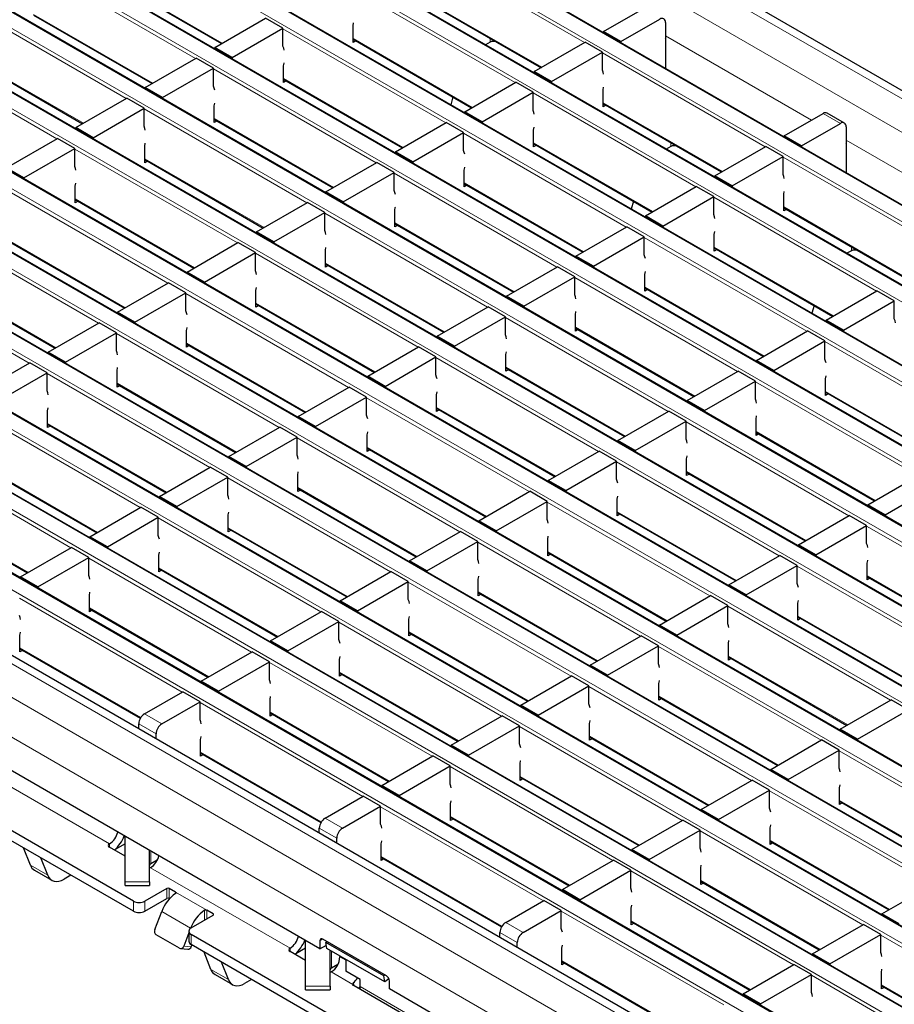
# Model space of a CAD drawing. Units: millimetres. Extents: x 0 to 420, y 0 to 297.
# Drawn here: x 241 to 262, y 105 to 129 of the extents above; entities that cross this region are included whole.
import ezdxf

# ---------------------------------------------------------------- set-up
doc = ezdxf.new("R2010")
doc.units = ezdxf.units.MM

msp = doc.modelspace()

# ---------------------------------------------------------------- linework, layer by layer
at = {"color": 8, "linetype": 'Continuous', "lineweight": 18}
for p, q in [((237.9095, 141.1068), (308.5494, 100.3272)), ((237.2023, 140.6986), (307.8423, 99.919)), ((235.3067, 139.6042), (305.9467, 98.8247)), ((306.2861, 99.0206), (235.6461, 139.8002)), ((233.6096, 138.6245), (304.2496, 97.845)), ((304.589, 98.0409), (233.949, 138.8205)), ((231.9126, 137.6449), (302.5525, 96.8653)), ((302.892, 97.0612), (232.252, 137.8408)), ((301.1949, 96.0815), (230.5549, 136.8611)), ((230.2155, 136.6652), (300.8555, 95.8856)), ((299.4978, 95.1018), (228.8579, 135.8814)), ((228.5185, 135.6855), (299.1584, 94.9059)), ((297.8008, 94.1221), (227.1608, 134.9017)), ((226.8214, 134.7058), (297.4614, 93.9262)), ((296.1037, 93.1424), (225.4638, 133.922)), ((225.1244, 133.7261), (295.7643, 92.9465)), ((294.4067, 92.1628), (223.7667, 132.9423)), ((223.4273, 132.7464), (294.0673, 91.9668)), ((292.7096, 91.1831), (222.0697, 131.9627)), ((221.7302, 131.7667), (292.3702, 90.9871)), ((291.0126, 90.2034), (220.3726, 130.983)), ((220.0332, 130.787), (290.6732, 90.0074)), ((254.8766, 128.2088), (250.8998, 130.5045)), ((289.3155, 89.2237), (218.6755, 130.0033)), ((245.3702, 127.8186), (241.3935, 130.1143)), ((218.3361, 129.8073), (288.9761, 89.0278)), ((243.1047, 129.8773), (246.0206, 128.194)), ((253.1795, 127.2291), (249.2028, 129.5249)), ((250.914, 129.2879), (253.8299, 127.6046)), ((287.6185, 88.244), (216.9785, 129.0236)), ((243.6732, 126.8389), (239.6964, 129.1346)), ((216.6391, 128.8276), (287.279, 88.0481)), ((241.4076, 128.8977), (244.3235, 127.2143)), ((251.4825, 126.2494), (247.5057, 128.5452)), ((249.2169, 128.3082), (252.1328, 126.6249)), ((252.5706, 128.2193), (252.5706, 128.3112)), ((252.6414, 128.2362), (252.6414, 128.2704)), ((256.8565, 128.3727), (260.4237, 126.3134)), ((241.9761, 125.8592), (237.9994, 128.1549)), ((285.7087, 87.1415), (215.0687, 127.9211)), ((239.7106, 127.918), (242.6265, 126.2346)), ((259.2917, 125.66), (255.315, 127.9557)), ((249.7854, 125.2697), (245.8086, 127.5655)), ((285.0015, 86.7333), (214.3616, 127.5129)), ((247.5198, 127.3285), (250.4358, 125.6452)), ((257.5947, 124.6803), (253.6179, 126.976)), ((284.5773, 85.9984), (213.9373, 126.778)), ((248.0883, 124.29), (244.1116, 126.5858)), ((255.3291, 126.7391), (258.2451, 125.0557)), ((245.8228, 126.3488), (248.7387, 124.6655)), ((261.1302, 126.2315), (260.706, 126.4764)), ((255.8976, 123.7006), (251.9209, 125.9963)), ((253.6321, 125.7594), (256.548, 124.0761)), ((256.9858, 125.6704), (256.9858, 125.7624)), ((257.0565, 125.6874), (257.0565, 125.7216)), ((261.2717, 125.8239), (264.8388, 123.7646)), ((246.3913, 123.3104), (242.4145, 125.6061)), ((244.1257, 125.3691), (247.0417, 123.6858)), ((263.7069, 123.1112), (259.7302, 125.4069)), ((254.2006, 122.7209), (250.2238, 125.0166)), ((251.935, 124.7797), (254.8509, 123.0964)), ((244.6942, 122.3307), (240.7175, 124.6264)), ((262.0099, 122.1315), (258.0331, 124.4272)), ((242.4287, 124.3894), (245.3446, 122.7061)), ((259.7443, 124.1902), (262.6602, 122.5069)), ((252.5035, 121.7412), (248.5268, 124.037)), ((250.238, 123.8), (253.1539, 122.1167)), ((242.9972, 121.351), (239.0204, 123.6467)), ((260.3128, 121.1518), (256.336, 123.4475)), ((240.7316, 123.4098), (243.6475, 121.7264)), ((258.0472, 123.2106), (260.9632, 121.5272)), ((261.401, 123.1216), (261.401, 123.2136)), ((250.8065, 120.7615), (246.8297, 123.0573)), ((261.4717, 123.1385), (261.4717, 123.1727)), ((248.5409, 122.8203), (251.4568, 121.137)), ((241.3001, 120.3713), (237.3234, 122.667)), ((239.0346, 122.4301), (241.9505, 120.7467)), ((258.6158, 120.1721), (254.639, 122.4678)), ((249.1094, 119.7818), (245.1326, 122.0776)), ((256.3502, 122.2309), (259.2661, 120.5475)), ((246.8438, 121.8406), (249.7598, 120.1573)), ((256.9187, 119.1924), (252.9419, 121.4881)), ((247.4124, 118.8022), (243.4356, 121.0979)), ((254.6531, 121.2512), (257.5691, 119.5678)), ((245.1468, 120.8609), (248.0627, 119.1776)), ((264.728, 118.6029), (260.7512, 120.8987)), ((255.2216, 118.2127), (251.2449, 120.5084)), ((245.7153, 117.8225), (241.7385, 120.1182)), ((252.9561, 120.2715), (255.872, 118.5882)), ((243.4497, 119.8812), (246.3657, 118.1979)), ((263.0309, 117.6233), (259.0542, 119.919)), ((260.7654, 119.682), (263.6813, 117.9987)), ((253.5246, 117.233), (249.5478, 119.5288)), ((244.0182, 116.8428), (240.0415, 119.1385)), ((251.259, 119.2918), (254.175, 117.6085)), ((241.7527, 118.9016), (244.6686, 117.2182)), ((261.3339, 116.6436), (257.3571, 118.9393)), ((259.0683, 118.7024), (261.9842, 117.019)), ((251.8275, 116.2533), (247.8508, 118.5491)), ((242.3212, 115.8631), (238.3444, 118.1588)), ((249.562, 118.3121), (252.4779, 116.6288)), ((240.0556, 117.9219), (242.9716, 116.2385)), ((259.6368, 115.6639), (255.6601, 117.9596)), ((257.3713, 117.7227), (260.2872, 116.0393)), ((250.1305, 115.2736), (246.1537, 117.5694)), ((247.8649, 117.3324), (250.7808, 115.6491)), ((257.9398, 114.6842), (253.963, 116.9799)), ((238.3586, 116.9422), (241.2745, 115.2588)), ((255.6742, 116.743), (258.5901, 115.0596)), ((248.4334, 114.2939), (244.4567, 116.5897)), ((246.1679, 116.3527), (249.0838, 114.6694)), ((265.749, 114.0947), (261.7723, 116.3905)), ((256.2427, 113.7045), (252.2659, 116.0002)), ((253.9771, 115.7633), (256.8931, 114.0799)), ((246.7364, 113.3143), (242.7596, 115.61)), ((244.4708, 115.373), (247.3867, 113.6897)), ((264.052, 113.1151), (260.0752, 115.4108)), ((254.5456, 112.7248), (250.5689, 115.0205)), ((261.7864, 115.1738), (264.7024, 113.4905)), ((252.2801, 114.7836), (255.196, 113.1003)), ((245.0393, 112.3346), (241.0625, 114.6303)), ((242.7737, 114.3933), (245.6897, 112.71)), ((262.3549, 112.1354), (258.3782, 114.4311)), ((260.0894, 114.1941), (263.0053, 112.5108)), ((252.8486, 111.7451), (248.8718, 114.0409)), ((250.583, 113.8039), (253.499, 112.1206)), ((241.0767, 113.4137), (244.0273, 111.7103)), ((260.6579, 111.1557), (256.6811, 113.4514)), ((258.3923, 113.2145), (261.3082, 111.5311)), ((251.1515, 110.7654), (247.1748, 113.0612)), ((248.886, 112.8242), (251.8019, 111.1409)), ((258.9608, 110.176), (254.9841, 112.4717)), ((256.6953, 112.2348), (259.6112, 110.5514)), ((249.4545, 109.7857), (245.4777, 112.0815)), ((244.1201, 111.8039), (244.5443, 111.559)), ((247.1889, 111.8445), (250.1048, 110.1612)), ((244.4029, 111.314), (243.9786, 111.559)), ((257.2638, 109.1963), (253.287, 111.492)), ((254.9982, 111.2551), (257.9141, 109.5717)), ((245.4919, 110.8648), (248.4425, 109.1615)), ((265.0731, 108.6068), (261.0963, 110.9026)), ((243.2639, 108.6232), (239.8528, 110.5923)), ((255.5667, 108.2166), (251.5899, 110.5123)), ((253.3011, 110.2754), (256.2171, 108.5921)), ((263.376, 107.6272), (259.3992, 109.9229)), ((253.8697, 107.2369), (249.8929, 109.5327)), ((261.1104, 109.6859), (264.0264, 108.0026)), ((248.5352, 109.2551), (248.9595, 109.0102)), ((251.6041, 109.2957), (254.52, 107.6124)), ((248.8181, 108.7652), (248.3938, 109.0101)), ((261.6789, 106.6475), (257.7022, 108.9432)), ((243.2639, 108.6232), (243.2639, 108.5424)), ((243.2643, 108.6234), (243.2644, 108.5419)), ((259.4134, 108.7062), (262.3293, 107.0229)), ((244.2736, 108.1365), (244.2736, 108.4487)), ((249.907, 108.316), (252.8576, 106.6127)), ((241.3305, 108.1014), (241.7548, 107.8564)), ((247.679, 106.0743), (244.268, 108.0435)), ((259.9819, 105.6678), (256.0051, 107.9635)), ((243.6443, 107.6941), (244.2443, 107.6941)), ((257.7163, 107.7266), (260.6323, 106.0432)), ((244.6682, 107.2899), (244.6682, 107.5349)), ((244.7247, 107.5349), (244.7247, 107.2899)), ((245.644, 107.0042), (244.8803, 107.4451)), ((244.8803, 107.4113), (244.8803, 107.4451)), ((243.8479, 106.9797), (243.8479, 107.2246)), ((244.1308, 107.2246), (244.1308, 106.9797)), ((245.2483, 106.5635), (244.5412, 106.9717)), ((245.5874, 106.7593), (245.5874, 107.0031)), ((245.644, 107.0042), (245.644, 106.792)), ((245.7995, 106.8818), (245.7995, 106.9144)), ((258.2848, 104.6881), (254.3081, 106.9838)), ((252.9504, 106.7063), (253.3747, 106.4613)), ((256.0193, 106.7469), (258.9352, 105.0635)), ((245.2483, 106.5635), (245.2493, 106.5634)), ((245.2621, 106.4082), (245.2621, 106.1633)), ((253.2333, 106.2164), (252.809, 106.4613)), ((266.0941, 104.0986), (262.1174, 106.3944)), ((245.0783, 106.1254), (245.262, 106.109)), ((248.4795, 106.2983), (248.4088, 106.2575)), ((247.679, 106.0743), (247.679, 105.9903)), ((247.6794, 106.0746), (247.6796, 105.9903)), ((248.6887, 105.5877), (248.6887, 106.0062)), ((249.0383, 105.7795), (248.8953, 105.8621)), ((254.3222, 105.7672), (257.2728, 104.0638)), ((245.7457, 105.5525), (246.1699, 105.3076)), ((249.2157, 105.1872), (248.6831, 105.4947)), ((264.3971, 103.119), (260.4203, 105.4147)), ((262.1315, 105.1777), (265.0474, 103.4944)), ((248.0595, 105.1452), (248.6595, 105.1452)), ((251.5131, 103.9128), (249.3918, 105.1374))]:
    msp.add_line(p, q, dxfattribs=at)
at = {"color": 7, "linetype": 'Continuous', "lineweight": 25}
for p, q in [((308.8494, 100.3569), (238.2094, 141.1365)), ((306.3161, 99.0236), (235.6761, 139.8031)), ((304.619, 98.0439), (233.979, 138.8235)), ((302.922, 97.0642), (232.282, 137.8438)), ((301.2249, 96.0845), (230.5849, 136.8641)), ((299.5278, 95.1048), (228.8879, 135.8844)), ((297.8308, 94.1251), (227.1908, 134.9047)), ((296.1337, 93.1454), (225.4938, 133.925)), ((294.4367, 92.1657), (223.7967, 132.9453)), ((292.7396, 91.186), (222.0997, 131.9656)), ((291.0426, 90.2064), (220.4026, 130.9859)), ((289.3455, 89.2267), (218.7055, 130.0062)), ((243.1047, 129.857), (246.003, 128.1839)), ((250.914, 129.2676), (253.8123, 127.5944)), ((287.6484, 88.247), (217.0085, 129.0266)), ((255.3433, 128.4782), (256.2908, 129.0252)), ((241.4076, 128.8774), (244.306, 127.2042)), ((245.8369, 128.088), (247.0814, 128.8064)), ((247.5057, 128.5615), (247.0814, 128.8064)), ((255.7675, 128.2333), (256.7151, 128.7803)), ((246.2612, 127.8431), (247.5057, 128.5615)), ((247.5057, 128.1206), (247.5057, 128.5615)), ((249.2169, 128.2102), (249.2169, 128.6185)), ((256.8565, 128.6986), (256.8565, 128.2087)), ((249.2169, 128.2879), (252.1152, 126.6147)), ((255.7675, 128.2333), (255.3433, 128.4782)), ((255.3433, 128.4782), (255.3433, 128.4495)), ((256.8642, 127.5715), (256.8642, 128.2703)), ((246.2612, 127.8431), (245.8369, 128.088)), ((245.8369, 128.088), (245.8369, 128.0593)), ((249.2842, 128.2491), (249.2169, 128.2102)), ((252.5706, 128.2193), (252.4593, 128.155)), ((252.7006, 128.2362), (252.6414, 128.2362)), ((253.6462, 127.4985), (254.8907, 128.217)), ((255.315, 127.9721), (254.8907, 128.217)), ((255.7675, 128.2333), (255.7675, 128.2046)), ((256.8565, 128.2087), (256.8642, 128.2131)), ((286.0086, 87.1712), (215.3687, 127.9508)), ((239.7106, 127.8977), (242.6089, 126.2245)), ((244.1399, 127.1083), (245.3844, 127.8267)), ((245.8086, 127.5818), (245.3844, 127.8267)), ((246.2612, 127.8431), (246.2612, 127.8144)), ((254.0705, 127.2536), (255.315, 127.9721)), ((255.315, 127.5311), (255.315, 127.9721)), ((244.5641, 126.8634), (245.8086, 127.5818)), ((245.8086, 127.1409), (245.8086, 127.5818)), ((247.5198, 127.2305), (247.5198, 127.6388)), ((247.5198, 127.3082), (250.4182, 125.635)), ((254.0705, 127.2536), (253.6462, 127.4985)), ((253.6462, 127.4985), (253.6462, 127.4698)), ((244.5641, 126.8634), (244.1399, 127.1083)), ((244.1399, 127.1083), (244.1399, 127.0796)), ((247.5871, 127.2694), (247.5198, 127.2305)), ((251.9492, 126.5188), (253.1937, 127.2373)), ((253.6179, 126.9924), (253.1937, 127.2373)), ((254.0705, 127.2536), (254.0705, 127.2249)), ((242.4428, 126.1286), (243.6873, 126.847)), ((244.1116, 126.6021), (243.6873, 126.847)), ((244.5641, 126.8634), (244.5641, 126.8347)), ((251.6554, 126.8802), (251.6045, 126.6891)), ((252.3734, 126.2739), (253.6179, 126.9924)), ((253.6179, 126.5514), (253.6179, 126.9924)), ((255.3291, 126.6411), (255.3291, 127.0494)), ((242.8671, 125.8837), (244.1116, 126.6021)), ((244.1116, 126.1612), (244.1116, 126.6021)), ((245.8228, 126.2508), (245.8228, 126.6591)), ((255.3291, 126.7188), (258.2275, 125.0456)), ((255.3964, 126.6799), (255.3291, 126.6411)), ((252.3734, 126.2739), (251.9492, 126.5188)), ((251.9492, 126.5188), (251.9492, 126.4901)), ((259.7584, 125.9294), (260.706, 126.4764)), ((261.2302, 126.2414), (260.806, 126.4863)), ((242.8671, 125.8837), (242.4428, 126.1286)), ((242.4428, 126.1286), (242.4428, 126.0999)), ((245.8228, 126.3285), (248.7211, 124.6553)), ((245.8901, 126.2897), (245.8228, 126.2508)), ((250.2521, 125.5392), (251.4966, 126.2576)), ((251.9209, 126.0127), (251.4966, 126.2576)), ((252.3734, 126.2739), (252.3734, 126.2452)), ((260.1827, 125.6845), (261.1302, 126.2315)), ((261.2717, 126.1498), (261.2717, 125.6599)), ((248.4088, 106.0615), (213.9373, 125.9615)), ((240.7458, 125.1489), (241.9903, 125.8674)), ((242.4145, 125.6224), (241.9903, 125.8674)), ((242.8671, 125.8837), (242.8671, 125.855)), ((250.6764, 125.2942), (251.9209, 126.0127)), ((251.9209, 125.5717), (251.9209, 126.0127)), ((253.6321, 125.6614), (253.6321, 126.0697)), ((260.1827, 125.6845), (259.7584, 125.9294)), ((259.7584, 125.9294), (259.7584, 125.9007)), ((241.17, 124.904), (242.4145, 125.6224)), ((242.4145, 125.1815), (242.4145, 125.6224)), ((244.1257, 125.2712), (244.1257, 125.6794)), ((253.6321, 125.7391), (256.5304, 124.0659)), ((253.6994, 125.7002), (253.6321, 125.6614)), ((256.9858, 125.6704), (256.8745, 125.6062)), ((257.1158, 125.6874), (257.0565, 125.6874)), ((258.0614, 124.9497), (259.3059, 125.6681)), ((259.7302, 125.4232), (259.3059, 125.6681)), ((260.1827, 125.6845), (260.1827, 125.6558)), ((261.2717, 125.6599), (261.2793, 125.6643)), ((261.2793, 125.0227), (261.2793, 125.7215)), ((250.6764, 125.2942), (250.2521, 125.5392)), ((250.2521, 125.5392), (250.2521, 125.5105)), ((258.4857, 124.7048), (259.7302, 125.4232)), ((259.7302, 124.9823), (259.7302, 125.4232)), ((241.17, 124.904), (240.7458, 125.1489)), ((244.1257, 125.3488), (247.0241, 123.6757)), ((244.193, 125.31), (244.1257, 125.2712)), ((248.555, 124.5595), (249.7996, 125.2779)), ((250.2238, 125.033), (249.7996, 125.2779)), ((250.6764, 125.2942), (250.6764, 125.2655)), ((241.17, 124.904), (241.17, 124.8753)), ((248.9793, 124.3145), (250.2238, 125.033)), ((250.2238, 124.5921), (250.2238, 125.033)), ((251.935, 124.6817), (251.935, 125.09)), ((258.4857, 124.7048), (258.0614, 124.9497)), ((258.0614, 124.9497), (258.0614, 124.921)), ((242.4287, 124.2915), (242.4287, 124.6997)), ((251.935, 124.7594), (254.8334, 123.0862)), ((252.0023, 124.7206), (251.935, 124.6817)), ((256.3643, 123.97), (257.6088, 124.6885)), ((258.0331, 124.4435), (257.6088, 124.6885)), ((258.4857, 124.7048), (258.4857, 124.6761)), ((248.9793, 124.3145), (248.555, 124.5595)), ((248.555, 124.5595), (248.555, 124.5308)), ((256.7886, 123.7251), (258.0331, 124.4435)), ((258.0331, 124.0026), (258.0331, 124.4435)), ((259.7443, 124.0923), (259.7443, 124.5005)), ((243.8479, 107.2246), (214.1494, 124.3692)), ((242.4287, 124.3692), (245.327, 122.696)), ((242.496, 124.3303), (242.4287, 124.2915)), ((246.858, 123.5798), (248.1025, 124.2982)), ((248.5268, 124.0533), (248.1025, 124.2982)), ((248.9793, 124.3145), (248.9793, 124.2858)), ((256.0706, 124.3313), (256.0197, 124.1403)), ((259.7443, 124.17), (262.6427, 122.4968)), ((243.8479, 106.9797), (214.1494, 124.1243)), ((247.2823, 123.3349), (248.5268, 124.0533)), ((248.5268, 123.6124), (248.5268, 124.0533)), ((250.238, 123.702), (250.238, 124.1103)), ((256.7886, 123.7251), (256.3643, 123.97)), ((256.3643, 123.97), (256.3643, 123.9413)), ((259.8116, 124.1311), (259.7443, 124.0923)), ((250.238, 123.7797), (253.1363, 122.1065)), ((250.3052, 123.7409), (250.238, 123.702)), ((254.6673, 122.9903), (255.9118, 123.7088)), ((256.336, 123.4638), (255.9118, 123.7088)), ((256.7886, 123.7251), (256.7886, 123.6964)), ((247.2823, 123.3349), (246.858, 123.5798)), ((246.858, 123.5798), (246.858, 123.5511)), ((255.0915, 122.7454), (256.336, 123.4638)), ((256.336, 123.0229), (256.336, 123.4638)), ((258.0472, 123.1126), (258.0472, 123.5208)), ((240.7316, 123.3895), (243.63, 121.7163)), ((245.1609, 122.6001), (246.4054, 123.3185)), ((246.8297, 123.0736), (246.4054, 123.3185)), ((247.2823, 123.3349), (247.2823, 123.3062)), ((245.5852, 122.3552), (246.8297, 123.0736)), ((246.8297, 122.6327), (246.8297, 123.0736)), ((248.5409, 122.7223), (248.5409, 123.1306)), ((255.0915, 122.7454), (254.6673, 122.9903)), ((254.6673, 122.9903), (254.6673, 122.9616)), ((258.0472, 123.1903), (260.9456, 121.5171)), ((258.1145, 123.1514), (258.0472, 123.1126)), ((261.401, 123.1216), (261.2897, 123.0574)), ((261.531, 123.1385), (261.4717, 123.1385)), ((248.5409, 122.8), (251.4393, 121.1268)), ((248.6082, 122.7612), (248.5409, 122.7223)), ((252.9702, 122.0106), (254.2147, 122.7291)), ((254.639, 122.4842), (254.2147, 122.7291)), ((255.0915, 122.7454), (255.0915, 122.7167)), ((245.5852, 122.3552), (245.1609, 122.6001)), ((245.1609, 122.6001), (245.1609, 122.5714)), ((253.3945, 121.7657), (254.639, 122.4842)), ((254.639, 122.0432), (254.639, 122.4842)), ((256.3502, 122.1329), (256.3502, 122.5412)), ((239.0346, 122.4098), (241.9329, 120.7366)), ((243.4639, 121.6204), (244.7084, 122.3388)), ((245.1326, 122.0939), (244.7084, 122.3388)), ((245.5852, 122.3552), (245.5852, 122.3265)), ((243.8881, 121.3755), (245.1326, 122.0939)), ((245.1326, 121.653), (245.1326, 122.0939)), ((246.8438, 121.7426), (246.8438, 122.1509)), ((253.3945, 121.7657), (252.9702, 122.0106)), ((252.9702, 122.0106), (252.9702, 121.9819)), ((256.3502, 122.2106), (259.2485, 120.5374)), ((256.4175, 122.1717), (256.3502, 122.1329)), ((260.7795, 121.4212), (262.024, 122.1396)), ((262.4483, 121.8947), (262.024, 122.1396)), ((246.8438, 121.8203), (249.7422, 120.1471)), ((246.9111, 121.7815), (246.8438, 121.7426)), ((253.3945, 121.7657), (253.3945, 121.737)), ((260.4858, 121.7825), (260.4348, 121.5915)), ((261.2038, 121.1763), (262.4483, 121.8947)), ((262.4483, 121.4538), (262.4483, 121.8947)), ((243.8881, 121.3755), (243.4639, 121.6204)), ((243.4639, 121.6204), (243.4639, 121.5917)), ((251.2732, 121.031), (252.5177, 121.7494)), ((252.9419, 121.5045), (252.5177, 121.7494)), ((254.6531, 121.1532), (254.6531, 121.5615)), ((241.7668, 120.6407), (243.0113, 121.3591)), ((243.4356, 121.1142), (243.0113, 121.3591)), ((243.8881, 121.3755), (243.8881, 121.3468)), ((251.6974, 120.786), (252.9419, 121.5045)), ((252.9419, 121.0635), (252.9419, 121.5045)), ((261.2038, 121.1763), (260.7795, 121.4212)), ((260.7795, 121.4212), (260.7795, 121.3925)), ((242.1911, 120.3958), (243.4356, 121.1142)), ((243.4356, 120.6733), (243.4356, 121.1142)), ((245.1468, 120.763), (245.1468, 121.1712)), ((254.6531, 121.2309), (257.5515, 119.5577)), ((254.7204, 121.192), (254.6531, 121.1532)), ((259.0825, 120.4415), (260.327, 121.1599)), ((260.7512, 120.915), (260.327, 121.1599)), ((261.2038, 121.1763), (261.2038, 121.1476)), ((245.1468, 120.8406), (248.0451, 119.1675)), ((245.2141, 120.8018), (245.1468, 120.763)), ((251.6974, 120.786), (251.2732, 121.031)), ((251.2732, 121.031), (251.2732, 121.0023)), ((259.5067, 120.1966), (260.7512, 120.915)), ((260.7512, 120.4741), (260.7512, 120.915)), ((242.1911, 120.3958), (241.7668, 120.6407)), ((241.7668, 120.6407), (241.7668, 120.612)), ((249.5761, 120.0513), (250.8206, 120.7697)), ((251.2449, 120.5248), (250.8206, 120.7697)), ((251.6974, 120.786), (251.6974, 120.7573)), ((252.9561, 120.1735), (252.9561, 120.5818)), ((240.0698, 119.661), (241.3143, 120.3795)), ((241.7385, 120.1345), (241.3143, 120.3795)), ((242.1911, 120.3958), (242.1911, 120.3671)), ((250.0004, 119.8063), (251.2449, 120.5248)), ((251.2449, 120.0838), (251.2449, 120.5248)), ((259.5067, 120.1966), (259.0825, 120.4415)), ((259.0825, 120.4415), (259.0825, 120.4128)), ((240.494, 119.4161), (241.7385, 120.1345)), ((241.7385, 119.6936), (241.7385, 120.1345)), ((243.4497, 119.7833), (243.4497, 120.1915)), ((252.9561, 120.2512), (255.8544, 118.578)), ((253.0234, 120.2123), (252.9561, 120.1735)), ((257.3854, 119.4618), (258.6299, 120.1803)), ((259.0542, 119.9353), (258.6299, 120.1803)), ((259.5067, 120.1966), (259.5067, 120.1679)), ((243.4497, 119.8609), (246.3481, 118.1878)), ((250.0004, 119.8063), (249.5761, 120.0513)), ((249.5761, 120.0513), (249.5761, 120.0226)), ((257.8097, 119.2169), (259.0542, 119.9353)), ((259.0542, 119.4944), (259.0542, 119.9353)), ((260.7654, 119.5841), (260.7654, 119.9923)), ((243.517, 119.8221), (243.4497, 119.7833)), ((247.8791, 119.0716), (249.1236, 119.79)), ((249.5478, 119.5451), (249.1236, 119.79)), ((250.0004, 119.8063), (250.0004, 119.7776)), ((251.259, 119.1938), (251.259, 119.6021)), ((260.7654, 119.6617), (263.6637, 117.9886)), ((260.8327, 119.6229), (260.7654, 119.5841)), ((248.3033, 118.8266), (249.5478, 119.5451)), ((249.5478, 119.1042), (249.5478, 119.5451)), ((257.8097, 119.2169), (257.3854, 119.4618)), ((257.3854, 119.4618), (257.3854, 119.4331)), ((241.7527, 118.8036), (241.7527, 119.2118)), ((251.259, 119.2715), (254.1574, 117.5983)), ((251.3263, 119.2327), (251.259, 119.1938)), ((255.6883, 118.4821), (256.9328, 119.2006)), ((257.3571, 118.9556), (256.9328, 119.2006)), ((257.8097, 119.2169), (257.8097, 119.1882)), ((241.7527, 118.8813), (244.651, 117.2081)), ((248.3033, 118.8266), (247.8791, 119.0716)), ((247.8791, 119.0716), (247.8791, 119.0429)), ((256.1126, 118.2372), (257.3571, 118.9556)), ((257.3571, 118.5147), (257.3571, 118.9556)), ((259.0683, 118.6044), (259.0683, 119.0126)), ((241.82, 118.8424), (241.7527, 118.8036)), ((246.182, 118.0919), (247.4265, 118.8103)), ((247.8508, 118.5654), (247.4265, 118.8103)), ((248.3033, 118.8266), (248.3033, 118.798)), ((259.0683, 118.6821), (261.9667, 117.0089)), ((259.1356, 118.6432), (259.0683, 118.6044)), ((246.6063, 117.847), (247.8508, 118.5654)), ((247.8508, 118.1245), (247.8508, 118.5654)), ((249.562, 118.2141), (249.562, 118.6224)), ((256.1126, 118.2372), (255.6883, 118.4821)), ((255.6883, 118.4821), (255.6883, 118.4534)), ((249.562, 118.2918), (252.4603, 116.6186)), ((249.6293, 118.253), (249.562, 118.2141)), ((253.9913, 117.5024), (255.2358, 118.2209)), ((255.6601, 117.976), (255.2358, 118.2209)), ((256.1126, 118.2372), (256.1126, 118.2085)), ((246.6063, 117.847), (246.182, 118.0919)), ((246.182, 118.0919), (246.182, 118.0632)), ((254.4155, 117.2575), (255.6601, 117.976)), ((255.6601, 117.535), (255.6601, 117.976)), ((257.3713, 117.6247), (257.3713, 118.0329)), ((240.0556, 117.9016), (242.954, 116.2284)), ((244.4849, 117.1122), (245.7294, 117.8306)), ((246.1537, 117.5857), (245.7294, 117.8306)), ((246.6063, 117.847), (246.6063, 117.8183)), ((257.3713, 117.7024), (260.2696, 116.0292)), ((244.9092, 116.8673), (246.1537, 117.5857)), ((246.1537, 117.1448), (246.1537, 117.5857)), ((247.8649, 117.2344), (247.8649, 117.6427)), ((254.4155, 117.2575), (253.9913, 117.5024)), ((253.9913, 117.5024), (253.9913, 117.4737)), ((257.4385, 117.6635), (257.3713, 117.6247)), ((261.8006, 116.913), (263.0451, 117.6314)), ((247.8649, 117.3121), (250.7633, 115.6389)), ((247.9322, 117.2733), (247.8649, 117.2344)), ((252.2942, 116.5227), (253.5387, 117.2412)), ((253.963, 116.9963), (253.5387, 117.2412)), ((254.4155, 117.2575), (254.4155, 117.2288)), ((262.2248, 116.6681), (263.4693, 117.3865)), ((244.9092, 116.8673), (244.4849, 117.1122)), ((244.4849, 117.1122), (244.4849, 117.0835)), ((252.7185, 116.2778), (253.963, 116.9963)), ((253.963, 116.5553), (253.963, 116.9963)), ((255.6742, 116.645), (255.6742, 117.0533)), ((238.3586, 116.9219), (241.2569, 115.2487)), ((242.7879, 116.1325), (244.0324, 116.8509)), ((244.4567, 116.606), (244.0324, 116.8509)), ((244.9092, 116.8673), (244.9092, 116.8386)), ((255.6742, 116.7227), (258.5725, 115.0495)), ((262.2248, 116.6681), (261.8006, 116.913)), ((261.8006, 116.913), (261.8006, 116.8843)), ((243.2121, 115.8876), (244.4567, 116.606)), ((244.4567, 116.1651), (244.4567, 116.606)), ((246.1679, 116.2547), (246.1679, 116.663)), ((252.7185, 116.2778), (252.2942, 116.5227)), ((252.2942, 116.5227), (252.2942, 116.494)), ((255.7415, 116.6838), (255.6742, 116.645)), ((260.1035, 115.9333), (261.348, 116.6517)), ((261.7723, 116.4068), (261.348, 116.6517)), ((262.2248, 116.6681), (262.2248, 116.6394)), ((246.1679, 116.3324), (249.0662, 114.6592)), ((246.2351, 116.2936), (246.1679, 116.2547)), ((250.5972, 115.5431), (251.8417, 116.2615)), ((252.2659, 116.0166), (251.8417, 116.2615)), ((252.7185, 116.2778), (252.7185, 116.2491)), ((260.5278, 115.6884), (261.7723, 116.4068)), ((261.7723, 115.9659), (261.7723, 116.4068)), ((243.2121, 115.8876), (242.7879, 116.1325)), ((242.7879, 116.1325), (242.7879, 116.1038)), ((251.0214, 115.2981), (252.2659, 116.0166)), ((252.2659, 115.5756), (252.2659, 116.0166)), ((253.9771, 115.6653), (253.9771, 116.0736)), ((241.0908, 115.1528), (242.3353, 115.8713)), ((242.7596, 115.6263), (242.3353, 115.8713)), ((243.2121, 115.8876), (243.2121, 115.8589)), ((253.9771, 115.743), (256.8755, 114.0698)), ((260.5278, 115.6884), (260.1035, 115.9333)), ((260.1035, 115.9333), (260.1035, 115.9046)), ((241.5151, 114.9079), (242.7596, 115.6263)), ((242.7596, 115.1854), (242.7596, 115.6263)), ((244.4708, 115.2751), (244.4708, 115.6833)), ((251.0214, 115.2981), (250.5972, 115.5431)), ((250.5972, 115.5431), (250.5972, 115.5144)), ((254.0444, 115.7041), (253.9771, 115.6653)), ((258.4065, 114.9536), (259.651, 115.672)), ((260.0752, 115.4271), (259.651, 115.672)), ((260.5278, 115.6884), (260.5278, 115.6597)), ((244.4708, 115.3527), (247.3691, 113.6796)), ((244.5381, 115.3139), (244.4708, 115.2751)), ((248.9001, 114.5634), (250.1446, 115.2818)), ((250.5689, 115.0369), (250.1446, 115.2818)), ((251.0214, 115.2981), (251.0214, 115.2694)), ((258.8307, 114.7087), (260.0752, 115.4271)), ((260.0752, 114.9862), (260.0752, 115.4271)), ((261.7864, 115.0759), (261.7864, 115.4841)), ((241.5151, 114.9079), (241.0908, 115.1528)), ((241.0908, 115.1528), (241.0908, 115.1241)), ((249.3244, 114.3184), (250.5689, 115.0369)), ((250.5689, 114.596), (250.5689, 115.0369)), ((252.2801, 114.6856), (252.2801, 115.0939)), ((261.7864, 115.1535), (264.6848, 113.4804)), ((261.8537, 115.1147), (261.7864, 115.0759)), ((241.5151, 114.9079), (241.5151, 114.8792)), ((258.8307, 114.7087), (258.4065, 114.9536)), ((258.4065, 114.9536), (258.4065, 114.9249)), ((242.7737, 114.2954), (242.7737, 114.7036)), ((249.3244, 114.3184), (248.9001, 114.5634)), ((248.9001, 114.5634), (248.9001, 114.5347)), ((252.2801, 114.7633), (255.1784, 113.0901)), ((252.3474, 114.7245), (252.2801, 114.6856)), ((256.7094, 113.9739), (257.9539, 114.6924)), ((258.3782, 114.4474), (257.9539, 114.6924)), ((258.8307, 114.7087), (258.8307, 114.68)), ((242.7737, 114.3731), (245.6721, 112.6999)), ((242.841, 114.3342), (242.7737, 114.2954)), ((247.2031, 113.5837), (248.4476, 114.3021)), ((248.8718, 114.0572), (248.4476, 114.3021)), ((249.3244, 114.3184), (249.3244, 114.2897)), ((257.1337, 113.729), (258.3782, 114.4474)), ((258.3782, 114.0065), (258.3782, 114.4474)), ((260.0894, 114.0962), (260.0894, 114.5044)), ((247.6273, 113.3388), (248.8718, 114.0572)), ((248.8718, 113.6163), (248.8718, 114.0572)), ((250.583, 113.7059), (250.583, 114.1142)), ((260.0894, 114.1738), (262.9877, 112.5007)), ((260.1567, 114.135), (260.0894, 114.0962)), ((257.1337, 113.729), (256.7094, 113.9739)), ((256.7094, 113.9739), (256.7094, 113.9452)), ((241.0767, 113.3157), (241.0767, 113.7239)), ((247.6273, 113.3388), (247.2031, 113.5837)), ((247.2031, 113.5837), (247.2031, 113.555)), ((250.583, 113.7836), (253.4814, 112.1104)), ((250.6503, 113.7448), (250.583, 113.7059)), ((255.0123, 112.9942), (256.2569, 113.7127)), ((256.6811, 113.4677), (256.2569, 113.7127)), ((257.1337, 113.729), (257.1337, 113.7003)), ((241.0767, 113.3934), (244.0183, 111.6952)), ((241.144, 113.3545), (241.0767, 113.3157)), ((247.6273, 113.3388), (247.6273, 113.3101)), ((255.4366, 112.7493), (256.6811, 113.4677)), ((256.6811, 113.0268), (256.6811, 113.4677)), ((258.3923, 113.1165), (258.3923, 113.5247)), ((245.506, 112.604), (246.7505, 113.3224)), ((247.1748, 113.0775), (246.7505, 113.3224)), ((248.886, 112.7262), (248.886, 113.1345)), ((258.3923, 113.1942), (261.2907, 111.521)), ((258.4596, 113.1553), (258.3923, 113.1165)), ((245.9303, 112.3591), (247.1748, 113.0775)), ((247.1748, 112.6366), (247.1748, 113.0775)), ((255.4366, 112.7493), (255.0123, 112.9942)), ((255.0123, 112.9942), (255.0123, 112.9655)), ((248.886, 112.8039), (251.7843, 111.1307)), ((248.9533, 112.7651), (248.886, 112.7262)), ((253.3153, 112.0145), (254.5598, 112.733)), ((254.9841, 112.4881), (254.5598, 112.733)), ((255.4366, 112.7493), (255.4366, 112.7206)), ((245.9303, 112.3591), (245.506, 112.604)), ((245.506, 112.604), (245.506, 112.5753)), ((253.7396, 111.7696), (254.9841, 112.4881)), ((254.9841, 112.0471), (254.9841, 112.4881)), ((256.6953, 112.1368), (256.6953, 112.5451)), ((244.1201, 111.8039), (245.0535, 112.3427)), ((245.4777, 112.0978), (245.0535, 112.3427)), ((245.9303, 112.3591), (245.9303, 112.3304)), ((247.1889, 111.7465), (247.1889, 112.1548)), ((256.6953, 112.2145), (259.5936, 110.5413)), ((256.7625, 112.1756), (256.6953, 112.1368)), ((261.1246, 111.4251), (262.3691, 112.1435)), ((262.7933, 111.8986), (262.3691, 112.1435)), ((244.5443, 111.559), (245.4777, 112.0978)), ((245.4777, 111.6569), (245.4777, 112.0978)), ((253.7396, 111.7696), (253.3153, 112.0145)), ((253.3153, 112.0145), (253.3153, 111.9858)), ((261.5488, 111.1802), (262.7933, 111.8986)), ((247.1889, 111.8242), (250.0873, 110.151)), ((247.2562, 111.7854), (247.1889, 111.7465)), ((251.6182, 111.0348), (252.8627, 111.7533)), ((253.287, 111.5084), (252.8627, 111.7533)), ((253.7396, 111.7696), (253.7396, 111.7409)), ((243.9786, 111.4346), (243.9786, 111.559)), ((252.0425, 110.7899), (253.287, 111.5084)), ((253.287, 111.0674), (253.287, 111.5084)), ((254.9982, 111.1571), (254.9982, 111.5654)), ((261.5488, 111.1802), (261.1246, 111.4251)), ((261.1246, 111.4251), (261.1246, 111.3964)), ((244.4029, 111.1897), (244.4029, 111.314)), ((245.4919, 110.7669), (245.4919, 111.1751)), ((254.9982, 111.2348), (257.8966, 109.5616)), ((255.0655, 111.1959), (254.9982, 111.1571)), ((261.5488, 111.1802), (261.5488, 111.1515)), ((252.0425, 110.7899), (251.6182, 111.0348)), ((251.6182, 111.0348), (251.6182, 111.0062)), ((259.4275, 110.4454), (260.672, 111.1638)), ((261.0963, 110.9189), (260.672, 111.1638)), ((245.4919, 110.8445), (248.4335, 109.1464)), ((245.5591, 110.8057), (245.4919, 110.7669)), ((249.9212, 110.0552), (251.1657, 110.7736)), ((251.5899, 110.5287), (251.1657, 110.7736)), ((252.0425, 110.7899), (252.0425, 110.7612)), ((259.8518, 110.2005), (261.0963, 110.9189)), ((261.0963, 110.478), (261.0963, 110.9189)), ((250.3454, 109.8102), (251.5899, 110.5287)), ((251.5899, 110.0877), (251.5899, 110.5287)), ((253.3011, 110.1774), (253.3011, 110.5857)), ((253.3011, 110.2551), (256.1995, 108.5819)), ((253.3684, 110.2162), (253.3011, 110.1774)), ((259.8518, 110.2005), (259.4275, 110.4454)), ((259.4275, 110.4454), (259.4275, 110.4167)), ((250.3454, 109.8102), (249.9212, 110.0552)), ((249.9212, 110.0552), (249.9212, 110.0265)), ((257.7305, 109.4657), (258.975, 110.1842)), ((259.3992, 109.9392), (258.975, 110.1842)), ((259.8518, 110.2005), (259.8518, 110.1718)), ((261.1104, 109.588), (261.1104, 109.9962)), ((248.5352, 109.2551), (249.4686, 109.7939)), ((249.8929, 109.549), (249.4686, 109.7939)), ((250.3454, 109.8102), (250.3454, 109.7815)), ((258.1547, 109.2208), (259.3992, 109.9392)), ((259.3992, 109.4983), (259.3992, 109.9392)), ((248.9595, 109.0102), (249.8929, 109.549)), ((249.8929, 109.1081), (249.8929, 109.549)), ((251.6041, 109.1977), (251.6041, 109.606)), ((261.1104, 109.6656), (264.0088, 107.9925)), ((261.1777, 109.6268), (261.1104, 109.588)), ((251.6041, 109.2754), (254.5024, 107.6022)), ((258.1547, 109.2208), (257.7305, 109.4657)), ((257.7305, 109.4657), (257.7305, 109.437)), ((248.3938, 108.8858), (248.3938, 109.0101)), ((251.6714, 109.2366), (251.6041, 109.1977)), ((256.0334, 108.486), (257.2779, 109.2045)), ((257.7022, 108.9595), (257.2779, 109.2045)), ((258.1547, 109.2208), (258.1547, 109.1921)), ((259.4134, 108.6083), (259.4134, 109.0165)), ((243.6443, 107.6941), (243.6443, 108.812)), ((248.8181, 108.6408), (248.8181, 108.7652)), ((256.4577, 108.2411), (257.7022, 108.9595)), ((257.7022, 108.5186), (257.7022, 108.9595)), ((241.3305, 108.1014), (241.1662, 108.5278)), ((243.2643, 108.6234), (243.2639, 108.6232)), ((243.6443, 108.3226), (243.2645, 108.5419)), ((243.6443, 108.6249), (243.4029, 108.4855)), ((249.907, 108.218), (249.907, 108.6263)), ((259.4134, 108.686), (262.3117, 107.0128)), ((259.4807, 108.6471), (259.4134, 108.6083)), ((241.7548, 107.8564), (241.5904, 108.2829)), ((244.2443, 107.6941), (244.2443, 108.4657)), ((249.907, 108.2957), (252.8486, 106.5976)), ((256.4577, 108.2411), (256.0334, 108.486)), ((256.0334, 108.486), (256.0334, 108.4573)), ((244.268, 108.0435), (244.2684, 108.0437)), ((244.4321, 108.228), (244.2736, 108.1365)), ((249.9743, 108.2569), (249.907, 108.218)), ((254.3363, 107.5063), (255.5809, 108.2248)), ((256.0051, 107.9799), (255.5809, 108.2248)), ((256.4577, 108.2411), (256.4577, 108.2124)), ((241.4292, 107.9794), (241.8535, 107.7345)), ((242.3212, 107.8611), (242.1534, 107.7642)), ((254.7606, 107.2614), (256.0051, 107.9799)), ((256.0051, 107.5389), (256.0051, 107.9799)), ((257.7163, 107.6286), (257.7163, 108.0368)), ((243.6443, 107.6095), (243.6443, 107.6941)), ((243.6443, 107.6095), (244.2443, 107.6095)), ((244.2443, 107.6941), (244.2443, 107.6095)), ((257.7163, 107.7063), (260.6147, 106.0331)), ((257.7836, 107.6674), (257.7163, 107.6286)), ((262.1456, 106.9169), (263.3901, 107.6353)), ((244.6682, 107.5349), (244.1308, 107.2246)), ((244.8803, 107.4451), (244.7247, 107.5349)), ((254.7606, 107.2614), (254.3363, 107.5063)), ((254.3363, 107.5063), (254.3363, 107.4776)), ((244.1308, 106.9797), (244.6682, 107.2899)), ((244.7247, 107.2899), (244.734, 107.2846)), ((252.9504, 106.7063), (253.8838, 107.2451)), ((254.3081, 107.0002), (253.8838, 107.2451)), ((254.7606, 107.2614), (254.7606, 107.2327)), ((244.3712, 106.5336), (244.5412, 106.9717)), ((245.2621, 106.5715), (245.7995, 106.8818)), ((245.7995, 106.9144), (245.644, 107.0042)), ((253.3747, 106.4613), (254.3081, 107.0002)), ((254.3081, 106.5592), (254.3081, 107.0002)), ((256.0193, 106.6489), (256.0193, 107.0572)), ((262.5699, 106.672), (262.1456, 106.9169)), ((262.1456, 106.9169), (262.1456, 106.8882)), ((256.0193, 106.7266), (258.9176, 105.0534)), ((256.0865, 106.6877), (256.0193, 106.6489)), ((260.4486, 105.9372), (261.6931, 106.6556)), ((262.1174, 106.4107), (261.6931, 106.6556)), ((244.9722, 106.0751), (244.4066, 106.4016)), ((245.2036, 106.4482), (245.0783, 106.1254)), ((245.2036, 106.4899), (245.2036, 106.2449)), ((245.2483, 106.5635), (245.2478, 106.5623)), ((284.7894, 83.5896), (245.2621, 106.4082)), ((252.809, 106.3369), (252.809, 106.4613)), ((260.8728, 105.6923), (262.1174, 106.4107)), ((262.1174, 105.9698), (262.1174, 106.4107)), ((245.262, 106.109), (245.2793, 106.1534)), ((284.7894, 83.3447), (245.2621, 106.1633)), ((248.0595, 105.1452), (248.0595, 106.2632)), ((248.4088, 106.2575), (248.4088, 106.0615)), ((248.4088, 106.0615), (248.5655, 106.152)), ((250.0351, 105.4003), (248.4795, 106.2983)), ((248.5541, 106.213), (248.5847, 106.2376)), ((249.9683, 105.3966), (248.5541, 106.213)), ((248.5811, 106.0683), (248.5541, 106.213)), ((253.2333, 106.092), (253.2333, 106.2164)), ((244.9987, 106.0666), (245.1824, 106.0502)), ((245.7457, 105.5525), (245.5814, 105.979)), ((247.6794, 106.0746), (247.679, 106.0743)), ((248.0595, 105.7738), (247.6796, 105.993)), ((248.0595, 106.076), (247.8181, 105.9367)), ((249.9953, 105.2519), (248.5811, 106.0683)), ((248.6595, 105.1452), (248.6595, 106.0231)), ((248.8953, 105.8869), (248.8953, 105.8621)), ((254.3222, 105.6692), (254.3222, 106.0775)), ((260.8728, 105.6923), (260.4486, 105.9372)), ((260.4486, 105.9372), (260.4486, 105.9085)), ((246.1699, 105.3076), (246.0056, 105.7341)), ((248.8473, 105.6792), (248.6887, 105.5877)), ((249.0383, 105.8044), (249.0383, 105.5132)), ((254.3222, 105.7469), (257.2638, 104.0487)), ((254.3895, 105.708), (254.3222, 105.6692)), ((258.7515, 104.9575), (259.996, 105.6759)), ((260.4203, 105.431), (259.996, 105.6759)), ((260.8728, 105.6923), (260.8728, 105.6636)), ((245.8444, 105.4306), (246.2686, 105.1857)), ((248.6831, 105.4947), (248.6835, 105.4949)), ((249.3918, 105.3091), (249.0383, 105.5132)), ((249.9989, 105.4212), (249.9683, 105.3966)), ((249.9953, 105.2519), (249.9683, 105.3966)), ((259.1758, 104.7126), (260.4203, 105.431)), ((260.4203, 104.9901), (260.4203, 105.431)), ((262.1315, 105.0798), (262.1315, 105.488)), ((246.7364, 105.3122), (246.5686, 105.2154)), ((249.2157, 105.1872), (249.2157, 105.1527)), ((249.2245, 105.2299), (249.2363, 105.162)), ((251.5065, 103.8492), (249.2438, 105.1554)), ((249.3918, 105.1374), (249.3918, 105.3091)), ((250.0936, 105.3307), (249.9953, 105.2519)), ((250.1058, 105.0819), (250.1058, 105.2778)), ((262.1315, 105.1574), (265.0298, 103.4843)), ((248.0595, 105.0607), (248.0595, 105.1452)), ((248.0595, 105.0607), (248.6595, 105.0607)), ((248.6595, 105.1452), (248.6595, 105.0607)), ((249.3918, 105.1387), (249.3546, 105.0962)), ((249.357, 105.09), (249.3546, 105.0962)), ((284.5773, 85.1819), (250.1058, 105.0819)), ((259.1758, 104.7126), (258.7515, 104.9575)), ((258.7515, 104.9575), (258.7515, 104.9288)), ((262.1988, 105.1186), (262.1315, 105.0798)), ((259.1758, 104.7126), (259.1758, 104.6839))]:
    msp.add_line(p, q, dxfattribs=at)
at = {"color": 7, "linetype": 'Continuous', "lineweight": 25, "flags": 128}
for points in [[(249.2169, 128.6185), (249.2305, 128.6867), (249.231, 128.6901)], [(247.534, 128.0256), (247.5227, 128.0712), (247.5057, 128.1206)], [(247.5198, 127.6388), (247.5334, 127.707), (247.534, 127.7104)], [(255.3433, 127.4362), (255.332, 127.4818), (255.315, 127.5311)], [(245.8369, 127.0459), (245.8257, 127.0915), (245.8086, 127.1409)], [(255.3291, 127.0494), (255.3427, 127.1176), (255.3433, 127.1209)], [(245.8228, 126.6591), (245.8364, 126.7273), (245.8369, 126.7307)], [(253.6462, 126.4565), (253.635, 126.5021), (253.6179, 126.5514)], [(244.1399, 126.0662), (244.1286, 126.1118), (244.1116, 126.1612)], [(253.6321, 126.0697), (253.6457, 126.1379), (253.6462, 126.1412)], [(244.1257, 125.6794), (244.1393, 125.7476), (244.1399, 125.751)], [(251.9492, 125.4768), (251.9379, 125.5224), (251.9209, 125.5717)], [(242.4428, 125.0865), (242.4316, 125.1321), (242.4145, 125.1815)], [(251.935, 125.09), (251.9486, 125.1582), (251.9492, 125.1615)], [(259.7584, 124.8873), (259.7472, 124.9329), (259.7302, 124.9823)], [(242.4287, 124.6997), (242.4423, 124.7679), (242.4428, 124.7713)], [(250.2521, 124.4971), (250.2408, 124.5427), (250.2238, 124.5921)], [(259.7443, 124.5005), (259.7579, 124.5687), (259.7584, 124.5721)], [(250.238, 124.1103), (250.2515, 124.1785), (250.2521, 124.1818)], [(258.0614, 123.9076), (258.0501, 123.9532), (258.0331, 124.0026)], [(248.555, 123.5174), (248.5438, 123.563), (248.5268, 123.6124)], [(258.0472, 123.5208), (258.0608, 123.5891), (258.0614, 123.5924)], [(248.5409, 123.1306), (248.5545, 123.1988), (248.555, 123.2022)], [(256.3643, 122.9279), (256.3531, 122.9736), (256.336, 123.0229)], [(246.858, 122.5377), (246.8467, 122.5833), (246.8297, 122.6327)], [(256.3502, 122.5412), (256.3638, 122.6094), (256.3643, 122.6127)], [(246.8438, 122.1509), (246.8574, 122.2191), (246.858, 122.2225)], [(254.6673, 121.9483), (254.656, 121.9939), (254.639, 122.0432)], [(245.1609, 121.558), (245.1497, 121.6036), (245.1326, 121.653)], [(254.6531, 121.5615), (254.6667, 121.6297), (254.6673, 121.633)], [(262.4766, 121.3588), (262.4653, 121.4044), (262.4483, 121.4538)], [(245.1468, 121.1712), (245.1604, 121.2394), (245.1609, 121.2428)], [(252.9702, 120.9686), (252.959, 121.0142), (252.9419, 121.0635)], [(243.4639, 120.5783), (243.4526, 120.6239), (243.4356, 120.6733)], [(252.9561, 120.5818), (252.9697, 120.65), (252.9702, 120.6533)], [(260.7795, 120.3791), (260.7683, 120.4247), (260.7512, 120.4741)], [(243.4497, 120.1915), (243.4633, 120.2597), (243.4639, 120.2631)], [(251.2732, 119.9889), (251.2619, 120.0345), (251.2449, 120.0838)], [(260.7654, 119.9923), (260.7789, 120.0605), (260.7795, 120.0639)], [(241.7668, 119.5986), (241.7556, 119.6442), (241.7385, 119.6936)], [(251.259, 119.6021), (251.2726, 119.6703), (251.2732, 119.6736)], [(259.0825, 119.3994), (259.0712, 119.445), (259.0542, 119.4944)], [(241.7527, 119.2118), (241.7663, 119.2801), (241.7668, 119.2834)], [(249.5761, 119.0092), (249.5649, 119.0548), (249.5478, 119.1042)], [(259.0683, 119.0126), (259.0819, 119.0808), (259.0825, 119.0842)], [(249.562, 118.6224), (249.5755, 118.6906), (249.5761, 118.694)], [(257.3854, 118.4197), (257.3741, 118.4654), (257.3571, 118.5147)], [(247.8791, 118.0295), (247.8678, 118.0751), (247.8508, 118.1245)], [(257.3713, 118.0329), (257.3848, 118.1012), (257.3854, 118.1045)], [(247.8649, 117.6427), (247.8785, 117.7109), (247.8791, 117.7143)], [(255.6883, 117.4401), (255.6771, 117.4857), (255.6601, 117.535)], [(246.182, 117.0498), (246.1707, 117.0954), (246.1537, 117.1448)], [(255.6742, 117.0533), (255.6878, 117.1215), (255.6883, 117.1248)], [(246.1679, 116.663), (246.1814, 116.7312), (246.182, 116.7346)], [(253.9913, 116.4604), (253.98, 116.506), (253.963, 116.5553)], [(244.4849, 116.0701), (244.4737, 116.1157), (244.4567, 116.1651)], [(253.9771, 116.0736), (253.9907, 116.1418), (253.9913, 116.1451)], [(244.4708, 115.6833), (244.4844, 115.7515), (244.4849, 115.7549)], [(261.8006, 115.8709), (261.7893, 115.9165), (261.7723, 115.9659)], [(252.2942, 115.4807), (252.283, 115.5263), (252.2659, 115.5756)], [(261.7864, 115.4841), (261.8, 115.5523), (261.8006, 115.5557)], [(242.7879, 115.0904), (242.7766, 115.136), (242.7596, 115.1854)], [(252.2801, 115.0939), (252.2937, 115.1621), (252.2942, 115.1654)], [(260.1035, 114.8912), (260.0923, 114.9368), (260.0752, 114.9862)], [(242.7737, 114.7036), (242.7873, 114.7718), (242.7879, 114.7752)], [(250.5972, 114.501), (250.5859, 114.5466), (250.5689, 114.596)], [(260.0894, 114.5044), (260.103, 114.5726), (260.1035, 114.576)], [(241.0908, 114.1107), (241.0796, 114.1563), (241.0625, 114.2057)], [(250.583, 114.1142), (250.5966, 114.1824), (250.5972, 114.1857)], [(258.4065, 113.9115), (258.3952, 113.9571), (258.3782, 114.0065)], [(241.0767, 113.7239), (241.0903, 113.7922), (241.0908, 113.7955)], [(248.9001, 113.5213), (248.8889, 113.5669), (248.8718, 113.6163)], [(258.3923, 113.5247), (258.4059, 113.593), (258.4065, 113.5963)], [(248.886, 113.1345), (248.8996, 113.2027), (248.9001, 113.2061)], [(256.7094, 112.9318), (256.6981, 112.9775), (256.6811, 113.0268)], [(247.2031, 112.5416), (247.1918, 112.5872), (247.1748, 112.6366)], [(256.6953, 112.5451), (256.7088, 112.6133), (256.7094, 112.6166)], [(247.1889, 112.1548), (247.2025, 112.223), (247.2031, 112.2264)], [(255.0123, 111.9522), (255.0011, 111.9978), (254.9841, 112.0471)], [(245.506, 111.5619), (245.4947, 111.6075), (245.4777, 111.6569)], [(254.9982, 111.5654), (255.0118, 111.6336), (255.0123, 111.6369)], [(245.4919, 111.1751), (245.5054, 111.2433), (245.506, 111.2467)], [(253.3153, 110.9725), (253.304, 111.0181), (253.287, 111.0674)], [(253.3011, 110.5857), (253.3147, 110.6539), (253.3153, 110.6572)], [(261.1246, 110.383), (261.1133, 110.4286), (261.0963, 110.478)], [(251.6182, 109.9928), (251.607, 110.0384), (251.5899, 110.0877)], [(261.1104, 109.9962), (261.124, 110.0644), (261.1246, 110.0678)], [(251.6041, 109.606), (251.6177, 109.6742), (251.6182, 109.6775)], [(259.4275, 109.4033), (259.4163, 109.4489), (259.3992, 109.4983)], [(249.9212, 109.0131), (249.9099, 109.0587), (249.8929, 109.1081)], [(259.4134, 109.0165), (259.427, 109.0847), (259.4275, 109.0881)], [(249.907, 108.6263), (249.9206, 108.6945), (249.9212, 108.6979)], [(257.7305, 108.4236), (257.7192, 108.4692), (257.7022, 108.5186)], [(244.268, 108.0435), (244.2528, 108.0364), (244.2443, 108.0335)], [(257.7163, 108.0368), (257.7299, 108.1051), (257.7305, 108.1084)], [(241.7548, 107.8564), (241.7815, 107.8038), (241.8169, 107.7616), (241.8601, 107.7309), (241.9101, 107.7123), (241.9658, 107.7064), (242.0259, 107.7133), (242.0889, 107.7327), (242.1534, 107.7642)], [(256.0334, 107.4439), (256.0222, 107.4896), (256.0051, 107.5389)], [(256.0193, 107.0572), (256.0328, 107.1254), (256.0334, 107.1287)], [(254.3363, 106.4643), (254.3251, 106.5099), (254.3081, 106.5592)], [(254.3222, 106.0775), (254.3358, 106.1457), (254.3363, 106.149)], [(262.1456, 105.8748), (262.1344, 105.9204), (262.1174, 105.9698)], [(248.6831, 105.4947), (248.668, 105.4876), (248.6595, 105.4847)], [(262.1315, 105.488), (262.1451, 105.5562), (262.1456, 105.5596)], [(246.1699, 105.3076), (246.1967, 105.2549), (246.232, 105.2128), (246.2752, 105.1821), (246.3253, 105.1635), (246.381, 105.1576), (246.441, 105.1644), (246.5041, 105.1838), (246.5686, 105.2154)], [(249.3997, 105.0654), (249.3939, 105.0994), (249.3918, 105.1374)], [(260.4486, 104.8951), (260.4373, 104.9407), (260.4203, 104.9901)]]:
    msp.add_lwpolyline(points, dxfattribs=at)
at = {"color": 7, "linetype": 'Continuous', "lineweight": 25}
for centre, radius, start, end in [((256.7703, 128.7126), 0.0873, 350.78596, 129.20329), ((256.8068, 128.2684), 0.0574, 1.91584, 30.05098), ((252.6385, 128.0919), 0.1443, 88.8559, 118.04024), ((260.7646, 126.3946), 0.1006, 65.69288, 125.61758), ((261.1854, 126.1638), 0.0873, 350.78596, 129.20329), ((257.0537, 125.5431), 0.1443, 88.8559, 118.04024), ((261.222, 125.7196), 0.0574, 1.91584, 30.05098), ((261.4688, 122.9943), 0.1443, 88.8559, 118.04024), ((244.2857, 111.545), 0.3074, 122.60548, 177.39452), ((244.71, 111.3001), 0.3074, 122.60548, 177.39452), ((248.7009, 108.9962), 0.3074, 122.60548, 177.39452), ((249.1251, 108.7512), 0.3074, 122.60548, 177.39452), ((243.0125, 109.0147), 0.4653, 302.75137, 347.5499), ((242.7065, 109.19), 0.9904, 313.43946, 338.2172), ((243.2798, 108.5826), 0.0436, 111.51859, 249.33332), ((244.0103, 108.4395), 0.4724, 303.10703, 347.19424), ((241.5497, 108.1779), 0.2321, 199.24619, 238.74167), ((244.2943, 108.0907), 0.0503, 114.37466, 174.3052), ((245.4234, 106.6418), 0.9419, 125.21092, 159.49741), ((244.6965, 107.4803), 0.0615, 62.60967, 117.39033), ((243.9894, 107.4976), 0.3074, 242.60967, 297.39033), ((244.6965, 107.2353), 0.0615, 62.60967, 117.39033), ((243.9894, 107.2526), 0.3074, 242.60967, 297.39033), ((246.1305, 106.2336), 0.9419, 125.21092, 159.49741), ((245.7934, 106.8981), 0.0175, 290.78342, 69.21658), ((253.116, 106.4473), 0.3074, 122.60548, 177.39452), ((244.4704, 106.4895), 0.1086, 156.02383, 233.97678), ((245.2931, 106.4899), 0.0873, 110.78342, 249.21658), ((247.4277, 106.4659), 0.4653, 302.75137, 347.5499), ((253.5403, 106.2024), 0.3074, 122.60548, 177.39452), ((245.0046, 106.1438), 0.0759, 244.74922, 345.99828), ((245.3037, 106.2549), 0.1006, 185.6948, 245.62534), ((247.1217, 106.6412), 0.9904, 313.43946, 338.2172), ((248.4519, 106.2645), 0.0437, 50.79671, 189.21404), ((245.1848, 106.1302), 0.0801, 268.26187, 344.6162), ((247.695, 106.0338), 0.0436, 111.51859, 249.33332), ((248.4346, 105.8831), 0.4612, 302.67389, 357.38921), ((245.9648, 105.629), 0.2321, 199.24619, 238.74167), ((248.7095, 105.5419), 0.0503, 114.37466, 174.3052), ((249.9523, 105.2708), 0.1537, 2.60548, 57.39452), ((249.2689, 105.2058), 0.0564, 199.28674, 243.52596), ((248.9313, 105.591), 0.4651, 309.06943, 328.28999)]:
    msp.add_arc(centre, radius, start, end, dxfattribs=at)
for points, knots in [([(244.8803, 107.4451), (244.8832, 107.4431), (244.8889, 107.439), (244.8925, 107.4313), (244.8917, 107.4233), (244.8872, 107.4164), (244.8823, 107.4128), (244.8803, 107.4113)], [0, 0, 0, 0, 0.2145901, 0.4291813, 0.6437297, 0.8581119, 1, 1, 1, 1]), ([(245.5874, 107.0031), (245.5909, 107.005), (245.5979, 107.0087), (245.6112, 107.0111), (245.6248, 107.0108), (245.6361, 107.0082), (245.6417, 107.0053), (245.644, 107.0042)], [0, 0, 0, 0, 0.2145597, 0.4291332, 0.6434582, 0.8578937, 1, 1, 1, 1]), ([(249.2245, 105.2299), (249.2196, 105.2219), (249.2126, 105.2104), (249.2117, 105.1963), (249.2144, 105.1902), (249.2157, 105.1872)], [0, 0, 0, 0, 0.5365687, 0.7722556, 1, 1, 1, 1])]:
    msp.add_open_spline(points, degree=3, knots=knots, dxfattribs=at)

doc.saveas('drawing.dxf')
